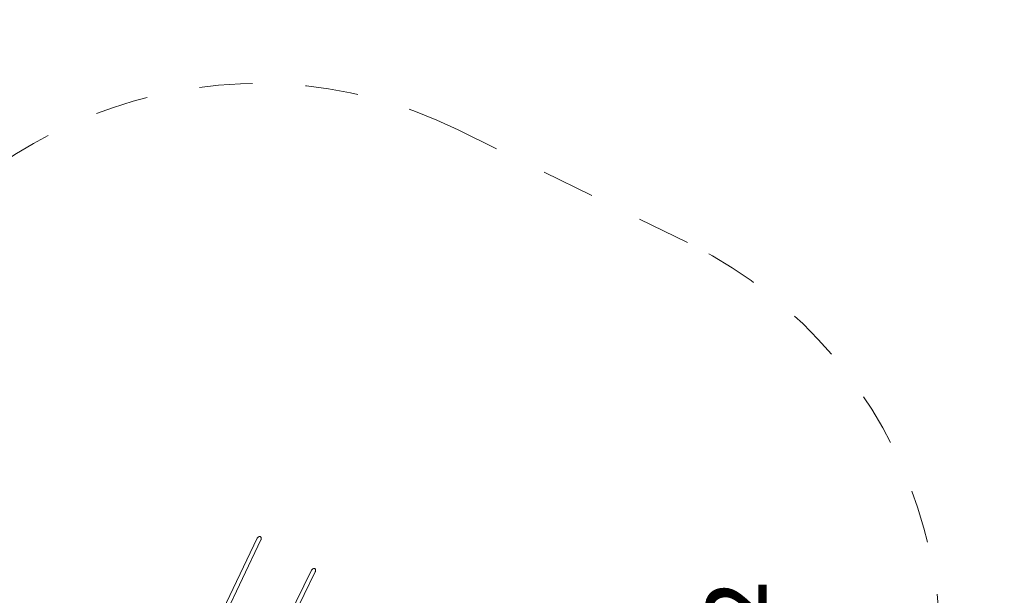
# Model space of a CAD drawing. Units: millimetres. Extents: x 280.6 to 344.5, y 158.1 to 231.1.
# Drawn here: x 324.9 to 344.5, y 194.5 to 205.9 of the extents above; entities that cross this region are included whole.
import ezdxf

# ---------------------------------------------------------------- set-up
doc = ezdxf.new("R2010")
doc.units = ezdxf.units.MM
doc.header["$MEASUREMENT"] = 0
for name, pattern in [('AI-Linetype-5', [2.116667, 1.058333, -1.058333]), ('AI-Linetype-6', [2.116667, 1.058333, -1.058333]), ('AI-Linetype-7', [2.116667, 1.058333, -1.058333])]:
    doc.linetypes.add(name, pattern=pattern)
doc.layers.add('Ebene 1', color=7, linetype='Continuous', lineweight=0)

# ---------------------------------------------------------------- blocks, each defined once
blk = doc.blocks.new('Block_0')
at = {"layer": 'Ebene 1', "color": 250, "lineweight": 9}
for p, q in [((329.65, 195.616), (328.727, 193.684)), ((328.815, 193.682), (329.722, 195.581)), ((330.731, 194.98), (329.801, 193.087)), ((329.871, 193.049), (330.803, 194.944))]:
    blk.add_line(p, q, dxfattribs=at)
for points in [[(329.65, 195.616), (329.653, 195.621), (329.666, 195.638), (329.675, 195.644), (329.684, 195.648), (329.693, 195.65), (329.701, 195.65), (329.709, 195.647), (329.716, 195.643), (329.722, 195.636), (329.726, 195.628), (329.729, 195.618), (329.729, 195.608), (329.724, 195.586), (329.722, 195.581)], [(330.731, 194.98), (330.734, 194.985), (330.748, 195.002), (330.757, 195.009), (330.766, 195.013), (330.775, 195.015), (330.784, 195.015), (330.792, 195.012), (330.799, 195.007), (330.804, 195.001), (330.808, 194.992), (330.81, 194.983), (330.81, 194.972), (330.805, 194.95), (330.803, 194.944)]]:
    blk.add_lwpolyline(points, dxfattribs=at)
blk = doc.blocks.new('Block_1')
at = {"layer": 'Ebene 1', "color": 250, "linetype": 'AI-Linetype-6', "lineweight": 18}
blk.add_line((338.205, 201.5), (333.644, 203.742), dxfattribs=at)
at = {"layer": 'Ebene 1', "color": 250, "linetype": 'AI-Linetype-5', "lineweight": 18}
blk.add_open_spline([(333.644, 203.742), (329.183, 205.935), (323.789, 204.096), (321.597, 199.635), (321.582, 199.606), (321.568, 199.576), (321.553, 199.546)], degree=3, knots=[0, 0, 0, 0, 1, 1, 1, 2, 2, 2, 2], dxfattribs=at)
at = {"layer": 'Ebene 1', "color": 250, "linetype": 'AI-Linetype-7', "lineweight": 18}
blk.add_open_spline([(342.268, 189.363), (344.51, 193.799), (342.731, 199.213), (338.294, 201.455), (338.265, 201.47), (338.235, 201.485), (338.205, 201.5)], degree=3, knots=[0, 0, 0, 0, 1, 1, 1, 2, 2, 2, 2], dxfattribs=at)

msp = doc.modelspace()

# ---------------------------------------------------------------- block references
at = {"layer": 'Ebene 1'}
for name in ['Block_1', 'Block_0']:
    msp.add_blockref(name, (0, 0), dxfattribs=at)

# ---------------------------------------------------------------- texts
at = {"layer": 'Ebene 1', "insert": (340.985, 188.161), "char_height": 0.2, "attachment_point": 7, "rotation": 90}
msp.add_mtext('\\C7;\\FVAGRounded Lt Normal|b0|i0|c1;\\H2.000000;\\W1.000000;ca. 59m²', dxfattribs=at)

doc.saveas('drawing.dxf')
